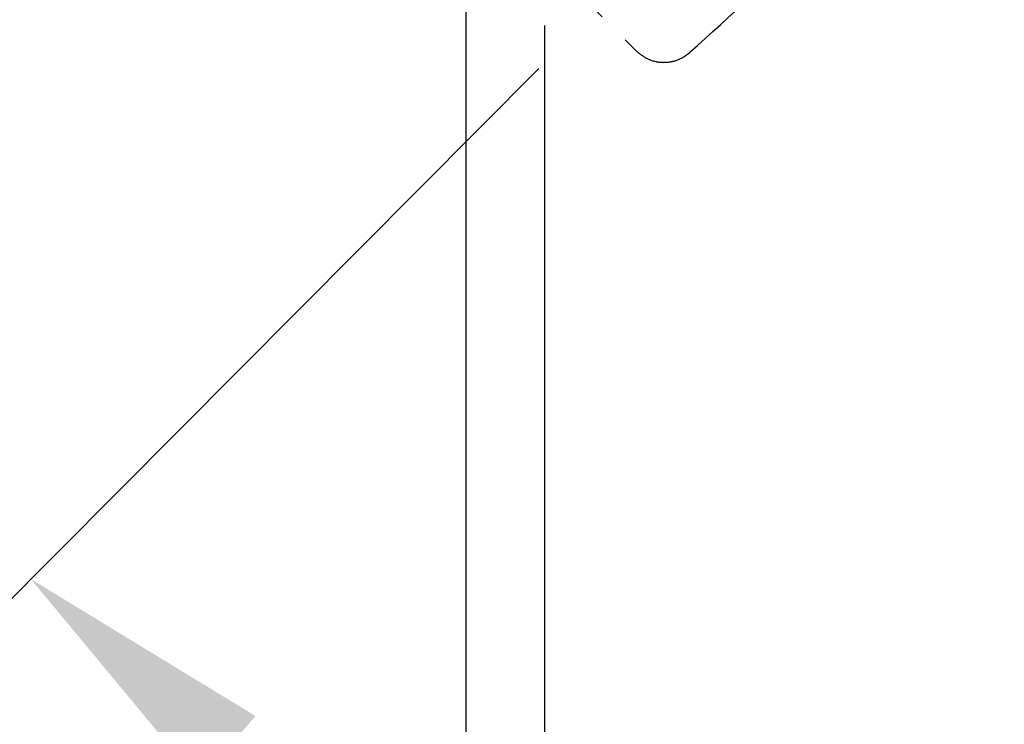
# Model space of a CAD drawing. Units: millimetres. Extents: x -1498 to 210, y -598 to 1057.
# Drawn here: x 81 to 88, y 41 to 47 of the extents above; entities that cross this region are included whole.
import ezdxf

# ---------------------------------------------------------------- set-up
doc = ezdxf.new("R2010")
doc.units = ezdxf.units.MM
doc.linetypes.add('HIDDEN', pattern=[0.375, 0.25, -0.125])
doc.layers.add('A3', color=3, linetype='HIDDEN')
doc.layers.add('DIM', color=6, linetype='Continuous')
doc.styles.add('勝泰-1.5', font='simplex.shx', dxfattribs={"height": 1.5, "bigfont": 'chineset.shx'})
doc.dimstyles.new('比例1／10', dxfattribs={"dimtxt": 1.5, "dimasz": 2, "dimexe": 1.25, "dimexo": 0.625, "dimgap": 0.5, "dimtad": 1, "dimdec": 0, "dimlfac": 10, "dimdsep": 46, "dimtxsty": '勝泰-1.5', "dimcen": 2.5, "dimadec": 0, "dimazin": 0, "dimtfac": 1, "dimtdec": 0, "dimtmove": 0, "dimatfit": 3, "dimfxl": 0, "dimfrac": 1, "dimarcsym": 0})

# ---------------------------------------------------------------- blocks, each defined once
blk = doc.blocks.new('*D271')
at = {"layer": 'Defpoints', "color": 0}
for p in [(90.9734, 52.5944), (90.9734, 52.5944), (85.3292, 46.9249), (96.6176, 46.9249), (87.3152, 38.901)]:
    blk.add_point(p, dxfattribs=at)
at = {"layer": 'DIM', "color": 0, "lineweight": -2}
for p, q in [((84.8883, 46.4819), (80.0917, 41.6639)), ((97.0586, 46.4819), (101.8551, 41.6639))]:
    blk.add_line(p, q, dxfattribs=at)
blk.add_arc((90.9734, 52.5944), 14.1736, 233.21966, 306.78034, dxfattribs=at)
at = {"layer": 'DIM', "color": 0}
for points in [[(82.7049, 41.4945), (82.2691, 40.99), (80.9736, 42.5498)], [(99.6777, 40.99), (99.2419, 41.4945), (100.9732, 42.5498)]]:
    blk.add_solid(points, dxfattribs=at)
at = {"layer": 'DIM', "color": 0, "insert": (90.9734, 39.6708), "char_height": 1.5, "attachment_point": 5, "style": '勝泰-1.5'}
blk.add_mtext('90%%d', dxfattribs=at)
blk = doc.blocks.new('*D272')
at = {"layer": 'Defpoints', "color": 0}
for p in [(84.9312, 47.4369), (97.0156, 47.4369), (97.0156, 35.998)]:
    blk.add_point(p, dxfattribs=at)
at = {"layer": 'DIM', "color": 0, "lineweight": -2}
for p, q in [((84.9312, 46.8119), (84.9312, 34.748)), ((97.0156, 46.8119), (97.0156, 34.748)), ((84.9312, 35.998), (111.0156, 35.998)), ((86.9312, 35.998), (95.0156, 35.998))]:
    blk.add_line(p, q, dxfattribs=at)
at = {"layer": 'DIM', "color": 0}
for points in [[(86.9312, 36.3314), (86.9312, 35.6647), (84.9312, 35.998)], [(95.0156, 35.6647), (95.0156, 36.3314), (97.0156, 35.998)]]:
    blk.add_solid(points, dxfattribs=at)
at = {"layer": 'DIM', "color": 0, "insert": (105.0156, 38.248), "char_height": 1.5, "attachment_point": 5, "style": '勝泰-1.5'}
blk.add_mtext('121 [4{\\H1.000000x;\\S3#4;}]', dxfattribs=at)
blk = doc.blocks.new('*D291')
at = {"layer": 'Defpoints', "color": 0}
for p in [(84.3241, 47.9825), (91.8241, 34.5702), (91.8241, 30.1902)]:
    blk.add_point(p, dxfattribs=at)
at = {"layer": 'DIM', "color": 0, "lineweight": -2}
for p, q in [((84.3241, 47.3575), (84.3241, 28.9402)), ((91.8241, 33.9452), (91.8241, 28.9402)), ((84.3241, 30.1902), (68.8955, 30.1902)), ((86.3241, 30.1902), (89.8241, 30.1902))]:
    blk.add_line(p, q, dxfattribs=at)
at = {"layer": 'DIM', "color": 0}
for points in [[(86.3241, 30.5235), (86.3241, 29.8568), (84.3241, 30.1902)], [(89.8241, 29.8568), (89.8241, 30.5235), (91.8241, 30.1902)]]:
    blk.add_solid(points, dxfattribs=at)
at = {"layer": 'DIM', "color": 0, "insert": (75.6098, 32.4402), "char_height": 1.5, "attachment_point": 5, "style": '勝泰-1.5'}
blk.add_mtext('75 [2{\\H1.000000x;\\S15#16;}]', dxfattribs=at)

msp = doc.modelspace()

# ---------------------------------------------------------------- linework, layer by layer
at = {"layer": 'A3', "linetype": 'HIDDEN', "lineweight": 25, "ltscale": 2}
msp.add_line((85.02, 47.2328), (85.6385, 46.617), dxfattribs=at)
for points, knots in [([(86.052, 46.6065), (86.364, 46.8895), (87.6457, 48.0522), (88.9304, 49.2121), (89.9024, 50.0897)], [0, 0, 0, 0, 0.2434, 1, 1, 1, 1]), ([(85.6385, 46.617), (85.6649, 46.5954), (85.7179, 46.552), (85.819, 46.5251), (85.9212, 46.5315), (86.0006, 46.5643), (86.0393, 46.596), (86.052, 46.6065)], [0, 0, 0, 0, 0.22372, 0.447775, 0.670148, 0.891404, 1, 1, 1, 1])]:
    msp.add_open_spline(points, degree=3, knots=knots, dxfattribs=at)

# ---------------------------------------------------------------- dimensions: what is measured, and where the dimension line sits
at = {"layer": 'DIM'}
dim = msp.add_angular_dim_2l(base=(87.3152, 38.901), line1=((85.3292, 46.9249), (90.9734, 52.5944)), line2=((96.6176, 46.9249), (90.9734, 52.5944)), dimstyle='比例1／10', dxfattribs=at)
dim.commit()
dim.dimension.update_dxf_attribs({"geometry": '*D271', "text_midpoint": (90.9734, 38.4208), "dimtype": 162})
for base, p1, p2, picture, middle in [((91.8241, 30.1902), (84.3241, 47.9825), (91.8241, 34.5702), '*D291', (75.6098, 30.1902)), ((97.0156, 35.998), (84.9312, 47.4369), (97.0156, 47.4369), '*D272', (105.0156, 35.998))]:
    dim = msp.add_linear_dim(base=base, p1=p1, p2=p2, dimstyle='比例1／10', override={"dimlfac": 10}, dxfattribs=at)
    dim.commit()
    dim.dimension.update_dxf_attribs({"geometry": picture, "text_midpoint": middle, "dimtype": 160})

doc.saveas('drawing.dxf')
